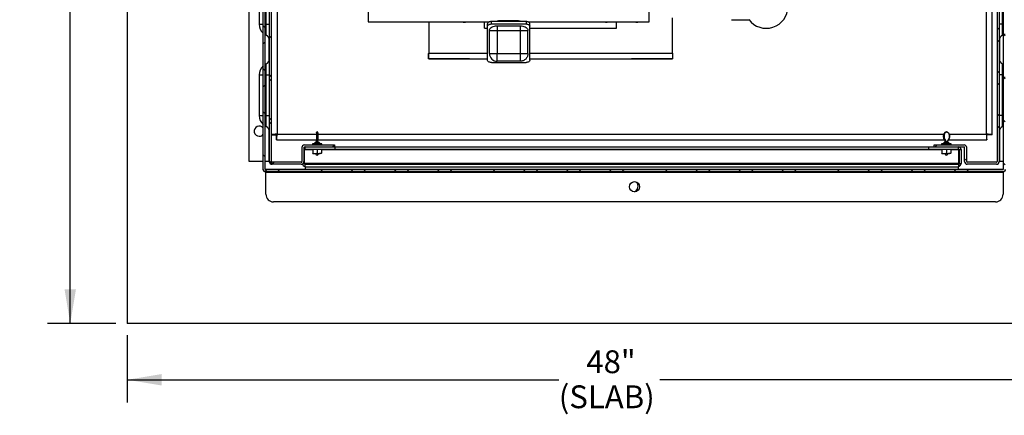
# Model space of a CAD drawing. Units: inches. Extents: x 1 to 203, y 0 to 131.
# Drawn here: x 72 to 121, y 77 to 96 of the extents above; entities that cross this region are included whole.
import ezdxf

# ---------------------------------------------------------------- set-up
doc = ezdxf.new("R2010")
doc.units = ezdxf.units.IN
doc.header["$MEASUREMENT"] = 0
doc.layers.add('SLD-0', color=7, linetype='Continuous')
doc.styles.add('SLDTEXTSTYLE0', font='TXT', dxfattribs={"width": 0.605})
doc.dimstyles.new('SLDDIMSTYLE1', dxfattribs={"dimtxt": 1.125, "dimasz": 1.6875, "dimexe": 0, "dimexo": 0.0625, "dimgap": 0.28125, "dimtad": 0, "dimtih": 1, "dimtoh": 1, "dimdec": 4, "dimrnd": 1e-09, "dimzin": 12, "dimdsep": 46, "dimlunit": 5, "dimtxsty": 'SLDTEXTSTYLE0', "dimsah": 1, "dimcen": 0.09, "dimadec": 0, "dimazin": 3, "dimtfac": 1, "dimtdec": 3, "dimtofl": 0, "dimtmove": 0, "dimatfit": 3, "dimfxl": 0, "dimfrac": 2, "dimtolj": 1, "dimtzin": 12, "dimarcsym": 0})

# ---------------------------------------------------------------- blocks, each defined once
blk = doc.blocks.new('_D')
at = {"layer": 'SLD-0', "ltscale": 12}
for p, q in [((77.711, 80.663), (77.711, 77.335)), ((127.661, 80.663), (127.661, 77.335)), ((77.711, 78.46), (98.966, 78.46)), ((127.661, 78.46), (103.947, 78.46))]:
    blk.add_line(p, q, dxfattribs=at)
for points in [[(77.711, 78.46), (79.398, 78.178), (79.398, 78.741)], [(127.661, 78.46), (125.973, 78.741), (125.973, 78.178)]]:
    blk.add_solid(points, dxfattribs=at)
at = {"layer": 'SLD-0', "ltscale": 12, "char_height": 1.125, "attachment_point": 1, "style": 'SLDTEXTSTYLE0'}
for s, insert in [('48"', (100.323, 79.91)), ('(SLAB)', (98.966, 78.183))]:
    blk.add_mtext(s, dxfattribs=dict(at, insert=insert))
blk = doc.blocks.new('_D_1')
at = {"layer": 'SLD-0', "ltscale": 12}
for p, q in [((77.148, 120.884), (73.774, 120.884)), ((74.899, 120.884), (74.899, 103.45)), ((74.899, 81.226), (74.899, 99.997)), ((77.148, 81.226), (73.774, 81.226))]:
    blk.add_line(p, q, dxfattribs=at)
for points in [[(74.899, 120.884), (74.618, 119.196), (75.18, 119.196)], [(74.899, 81.226), (75.18, 82.913), (74.618, 82.913)]]:
    blk.add_solid(points, dxfattribs=at)
at = {"layer": 'SLD-0', "ltscale": 12, "char_height": 1.125, "attachment_point": 1, "style": 'SLDTEXTSTYLE0'}
for s, insert in [('38"', (73.765, 103.174)), ('(SLAB)', (72.408, 101.447))]:
    blk.add_mtext(s, dxfattribs=dict(at, insert=insert))

msp = doc.modelspace()

# ---------------------------------------------------------------- hatches: boundary and pattern name
at = {"linetype": 'Continuous', "lineweight": 18, "ltscale": 12}
h = msp.add_hatch(dxfattribs=at)
h.set_pattern_fill('ANSI38', scale=12, angle=90, style=0)
edge = h.paths.add_edge_path(flags=0)
edge.add_arc((84.50686, 113.98394), 0.1, 90, 180)
edge.add_line((84.40686, 113.98394), (84.40686, 113.95494))
edge.add_line((84.40686, 113.95494), (84.40686, 88.85494))
edge.add_line((84.40686, 88.85494), (84.40686, 88.82594))
edge.add_arc((84.50686, 88.82594), 0.1, 180, 270)
edge.add_line((84.50686, 88.72594), (84.53586, 88.72594))
edge.add_line((84.53586, 88.72594), (120.85779, 88.72594))
edge.add_line((120.85779, 88.72594), (120.86486, 88.72594))
edge.add_arc((120.86486, 88.82594), 0.1, 270, 360)
edge.add_line((120.96486, 88.82594), (120.96486, 88.83301))
edge.add_line((120.96486, 88.83301), (120.96486, 113.97687))
edge.add_line((120.96486, 113.97687), (120.96486, 113.98394))
edge.add_arc((120.86486, 113.98394), 0.1, 0, 90)
edge.add_line((120.86486, 114.08394), (120.85779, 114.08394))
edge.add_line((120.85779, 114.08394), (116.873, 114.08394))
edge.add_line((116.873, 114.08394), (116.873, 113.98394))
edge.add_line((116.873, 113.98394), (120.85779, 113.98394))
edge.add_line((120.85779, 113.98394), (120.86486, 113.98394))
edge.add_line((120.86486, 113.98394), (120.86486, 113.97687))
edge.add_line((120.86486, 113.97687), (120.86486, 88.83301))
edge.add_line((120.86486, 88.83301), (120.86486, 88.82594))
edge.add_line((120.86486, 88.82594), (120.85779, 88.82594))
edge.add_line((120.85779, 88.82594), (84.53586, 88.82594))
edge.add_line((84.53586, 88.82594), (84.50686, 88.82594))
edge.add_line((84.50686, 88.82594), (84.50686, 88.85494))
edge.add_line((84.50686, 88.85494), (84.50686, 113.95494))
edge.add_line((84.50686, 113.95494), (84.50686, 113.98394))
edge.add_line((84.50686, 113.98394), (84.53586, 113.98394))
edge.add_line((84.53586, 113.98394), (88.49872, 113.98394))
edge.add_line((88.49872, 113.98394), (88.49872, 114.08394))
edge.add_line((88.49872, 114.08394), (84.53586, 114.08394))
edge.add_line((84.53586, 114.08394), (84.50686, 114.08394))
h = msp.add_hatch(dxfattribs=at)
h.set_pattern_fill('ANSI38', scale=12, style=0)
edge = h.paths.add_edge_path(flags=0)
edge.add_line((86.43986, 89.93394), (87.91086, 89.93394))
edge.add_line((87.91086, 89.93394), (87.91086, 90.03394))
edge.add_line((87.91086, 90.03394), (86.43986, 90.03394))
edge.add_arc((86.43986, 89.90494), 0.129, 90, 180)
edge.add_line((86.31086, 89.90494), (86.31086, 89.21294))
edge.add_arc((86.28186, 89.21294), 0.029, 270, 360, ccw=False)
edge.add_line((86.28186, 89.18394), (84.83986, 89.18394))
edge.add_arc((84.83986, 89.21294), 0.029, 180, 270, ccw=False)
edge.add_line((84.81086, 89.21294), (84.81086, 113.75494))
edge.add_arc((84.83986, 113.75494), 0.029, 90, 180, ccw=False)
edge.add_line((84.83986, 113.78394), (88.43613, 113.78394))
edge.add_line((88.43613, 113.78394), (88.43613, 113.88394))
edge.add_line((88.43613, 113.88394), (84.83986, 113.88394))
edge.add_arc((84.83986, 113.75494), 0.129, 90, 180)
edge.add_line((84.71086, 113.75494), (84.71086, 89.21294))
edge.add_arc((84.83986, 89.21294), 0.129, 180, 270)
edge.add_line((84.83986, 89.08394), (86.28186, 89.08394))
edge.add_arc((86.28186, 89.21294), 0.129, 270, 360)
edge.add_line((86.41086, 89.21294), (86.41086, 89.90494))
edge.add_arc((86.43986, 89.90494), 0.029, 90, 180, ccw=False)
h = msp.add_hatch(dxfattribs=at)
h.set_pattern_fill('ANSI38', scale=12, style=0)
edge = h.paths.add_edge_path(flags=0)
edge.add_line((117.46086, 89.93394), (118.93186, 89.93394))
edge.add_arc((118.93186, 89.90494), 0.029, 0, 90, ccw=False)
edge.add_line((118.96086, 89.90494), (118.96086, 89.21294))
edge.add_arc((119.08986, 89.21294), 0.129, 180, 270)
edge.add_line((119.08986, 89.08394), (120.53186, 89.08394))
edge.add_arc((120.53186, 89.21294), 0.129, 270, 360)
edge.add_line((120.66086, 89.21294), (120.66086, 113.75494))
edge.add_arc((120.53186, 113.75494), 0.129, 0, 90)
edge.add_line((120.53186, 113.88394), (116.93559, 113.88394))
edge.add_line((116.93559, 113.88394), (116.93559, 113.78394))
edge.add_line((116.93559, 113.78394), (120.53186, 113.78394))
edge.add_arc((120.53186, 113.75494), 0.029, 0, 90, ccw=False)
edge.add_line((120.56086, 113.75494), (120.56086, 89.21294))
edge.add_arc((120.53186, 89.21294), 0.029, 270, 360, ccw=False)
edge.add_line((120.53186, 89.18394), (119.08986, 89.18394))
edge.add_arc((119.08986, 89.21294), 0.029, 180, 270, ccw=False)
edge.add_line((119.06086, 89.21294), (119.06086, 89.90494))
edge.add_arc((118.93186, 89.90494), 0.129, 0, 90)
edge.add_line((118.93186, 90.03394), (117.46086, 90.03394))
edge.add_line((117.46086, 90.03394), (117.46086, 89.93394))

# ---------------------------------------------------------------- linework, layer by layer
at = {"color": 7, "linetype": 'Continuous', "ltscale": 12}
for p in [(77.71086, 120.88394), (127.66086, 81.22594)]:
    msp.add_line(p, (77.71086, 81.22594), dxfattribs=at)
at = {"color": 7, "linetype": 'Continuous', "lineweight": 25, "ltscale": 12}
for p, q in [((84.40686, 88.85494), (84.40686, 113.95494)), ((84.50686, 88.85494), (84.50686, 113.95494)), ((84.71086, 89.21294), (84.71086, 113.75494)), ((84.81086, 89.21294), (84.81086, 113.75494)), ((120.56086, 113.75494), (120.56086, 89.21294)), ((120.66086, 113.75494), (120.66086, 89.21294)), ((120.86486, 113.97687), (120.86486, 88.83301)), ((83.71086, 89.21294), (83.71086, 101.78394)), ((103.41711, 96.09644), (103.41711, 101.78394)), ((89.57961, 100.21994), (89.57961, 96.09644)), ((84.21086, 97.98394), (84.21086, 95.98394)), ((84.55372, 95.98394), (84.55372, 97.98394)), ((120.31086, 90.54101), (120.31086, 98.30335)), ((120.81801, 95.98394), (120.81801, 97.98394)), ((89.57961, 96.09644), (95.53382, 96.09644)), ((92.56086, 96.09644), (92.56086, 94.56294)), ((95.31086, 95.78394), (95.31086, 96.09644)), ((97.3528, 96.11789), (95.64392, 96.11789)), ((95.64392, 95.99749), (95.64392, 96.11789)), ((95.92874, 96.13512), (95.92874, 96.11789)), ((96.11861, 96.1667), (96.87811, 96.1667)), ((97.06799, 96.11789), (97.06799, 96.13512)), ((97.3528, 96.11789), (97.3528, 95.99749)), ((97.4629, 96.09644), (103.41711, 96.09644)), ((101.81086, 95.78394), (101.81086, 96.09644)), ((104.56086, 94.56294), (104.56086, 96.29331)), ((107.48307, 96.20894), (108.33586, 96.20894)), ((84.55372, 95.98394), (84.71086, 95.98394)), ((84.55372, 95.44183), (84.55372, 95.98394)), ((95.31086, 95.78394), (95.45405, 95.78394)), ((95.45405, 95.88172), (95.45405, 96.00212)), ((95.45405, 94.21451), (95.45405, 95.88172)), ((95.54899, 94.53869), (95.54899, 95.66975)), ((95.64392, 95.99749), (97.3528, 95.99749)), ((95.92874, 95.9043), (97.06799, 95.9043)), ((95.92874, 95.67794), (95.92874, 94.53869)), ((95.92874, 95.67794), (97.06799, 95.67794)), ((97.06799, 95.67794), (97.06799, 94.53869)), ((97.44774, 94.53869), (97.44774, 95.66975)), ((97.54267, 95.88172), (97.54267, 96.00212)), ((97.54267, 94.21451), (97.54267, 95.88172)), ((97.54267, 95.78394), (101.81086, 95.78394)), ((120.81801, 95.98394), (120.66086, 95.98394)), ((120.81801, 95.44183), (120.81801, 95.98394)), ((84.55372, 95.44183), (84.50686, 95.46665)), ((120.81801, 95.44183), (120.86486, 95.46665)), ((92.55086, 94.54394), (92.56086, 94.54394)), ((92.55086, 94.27394), (92.55086, 94.54394)), ((94.57086, 94.27394), (92.55086, 94.27394)), ((92.56086, 94.28394), (92.56086, 94.56294)), ((92.56086, 94.28394), (95.45405, 94.28394)), ((94.57086, 94.28394), (94.57086, 94.27394)), ((95.92874, 94.53869), (97.06799, 94.53869)), ((95.92874, 94.15894), (95.92874, 94.53869)), ((97.06799, 94.15894), (95.92874, 94.15894)), ((97.06799, 94.53869), (97.44774, 94.53869)), ((97.06799, 94.53869), (97.06799, 94.15894)), ((97.54267, 94.28394), (104.56086, 94.28394)), ((102.55086, 94.27394), (102.55086, 94.28394)), ((104.57086, 94.27394), (102.55086, 94.27394)), ((104.56086, 94.56294), (104.56086, 94.28394)), ((104.56086, 94.54394), (104.57086, 94.54394)), ((104.57086, 94.54394), (104.57086, 94.27394)), ((84.50686, 94.00122), (84.55372, 94.02604)), ((84.55372, 93.48394), (84.55372, 94.02604)), ((95.64392, 94.09874), (97.3528, 94.09874)), ((120.81801, 93.48394), (120.81801, 94.02604)), ((120.86486, 94.00122), (120.81801, 94.02604)), ((84.21086, 93.48394), (84.21086, 91.48394)), ((84.55372, 93.48394), (84.71086, 93.48394)), ((84.55372, 91.48394), (84.55372, 93.48394)), ((120.81801, 93.48394), (120.66086, 93.48394)), ((120.81801, 91.48394), (120.81801, 93.48394)), ((84.55372, 91.48394), (84.71086, 91.48394)), ((84.55372, 90.94183), (84.55372, 91.48394)), ((120.81801, 91.48394), (120.66086, 91.48394)), ((120.81801, 90.94183), (120.81801, 91.48394)), ((84.55372, 90.94183), (84.50686, 90.96665)), ((120.81801, 90.94183), (120.86486, 90.96665)), ((84.81086, 90.54101), (85.06086, 90.54101)), ((85.06793, 90.28394), (85.06793, 90.53394)), ((85.06793, 90.28394), (87.03332, 90.28394)), ((87.07336, 90.67394), (87.04836, 90.67394)), ((87.07615, 90.27585), (87.05115, 90.27585)), ((87.08841, 90.28394), (117.97276, 90.28394)), ((117.9998, 90.27585), (117.97847, 90.27585)), ((118.07153, 90.67394), (118.0502, 90.67394)), ((118.1515, 90.28394), (120.05379, 90.28394)), ((120.05379, 90.28394), (120.05379, 90.53394)), ((120.31086, 90.54101), (120.06086, 90.54101)), ((86.31086, 89.90494), (86.31086, 89.21294)), ((86.41086, 89.90494), (86.41086, 89.21294)), ((86.43586, 89.11294), (86.43586, 89.80494)), ((86.43986, 90.03394), (87.91086, 90.03394)), ((86.43986, 89.93394), (87.91086, 89.93394)), ((86.44293, 89.11294), (86.44293, 89.80494)), ((86.46486, 89.83394), (86.46486, 89.93394)), ((86.46486, 89.83394), (87.93586, 89.83394)), ((86.82586, 90.08283), (86.82586, 90.03394)), ((86.84211, 89.80894), (86.84211, 89.63294)), ((87.03747, 90.2051), (87.03426, 90.2051)), ((87.07522, 90.2051), (87.05022, 90.2051)), ((87.06086, 89.80894), (87.06086, 89.63294)), ((87.27961, 89.80894), (87.27961, 89.63294)), ((87.29586, 90.03394), (87.29586, 90.08283)), ((87.91086, 90.03394), (87.91086, 89.93394)), ((87.91086, 89.93394), (87.93586, 89.93394)), ((87.93586, 89.93394), (87.93586, 89.83394)), ((87.94293, 89.93394), (87.93586, 89.93394)), ((87.94293, 89.83394), (87.93586, 89.83394)), ((87.94293, 89.83394), (87.94293, 89.93394)), ((87.94293, 89.93394), (117.17879, 89.93394)), ((87.94293, 89.83394), (117.17879, 89.83394)), ((117.17879, 89.93394), (117.17879, 89.83394)), ((117.18586, 89.93394), (117.17879, 89.93394)), ((117.18586, 89.83394), (117.17879, 89.83394)), ((117.18586, 89.93394), (117.18586, 89.83394)), ((117.18586, 89.93394), (117.46086, 89.93394)), ((117.18586, 89.83394), (118.65686, 89.83394)), ((117.46086, 89.93394), (117.46086, 90.03394)), ((117.46086, 90.03394), (118.93186, 90.03394)), ((117.46086, 89.93394), (118.93186, 89.93394)), ((117.82586, 90.08283), (117.82586, 90.03394)), ((117.84211, 89.80894), (117.84211, 89.63294)), ((118.02371, 90.2051), (118.00238, 90.2051)), ((118.0409, 90.2051), (118.12349, 90.2051)), ((118.06086, 89.80894), (118.06086, 89.63294)), ((118.27961, 89.80894), (118.27961, 89.63294)), ((118.29586, 90.03394), (118.29586, 90.08283)), ((118.65686, 89.83394), (118.65686, 89.93394)), ((118.67879, 89.80494), (118.67559, 89.82669)), ((118.67879, 89.11294), (118.67879, 89.80494)), ((118.68586, 89.80494), (118.68586, 89.11294)), ((118.68586, 89.80494), (118.78586, 89.80494)), ((118.78586, 89.80494), (118.78586, 89.11294)), ((118.96086, 89.21294), (118.96086, 89.90494)), ((119.06086, 89.21294), (119.06086, 89.90494)), ((86.84211, 89.60794), (86.95149, 89.60794)), ((86.95149, 89.60794), (87.17024, 89.60794)), ((87.27961, 89.60794), (87.17024, 89.60794)), ((117.84211, 89.60794), (117.95149, 89.60794)), ((117.95149, 89.60794), (118.17024, 89.60794)), ((118.27961, 89.60794), (118.17024, 89.60794)), ((84.40686, 89.21294), (83.71086, 89.21294)), ((84.40686, 88.82594), (84.40686, 88.85494)), ((84.68186, 89.21294), (84.50686, 89.21294)), ((84.50686, 88.82594), (84.50686, 88.85494)), ((84.53586, 88.82594), (84.50686, 88.82594)), ((120.85779, 88.82594), (84.53586, 88.82594)), ((84.68186, 89.21294), (84.71086, 89.21294)), ((86.28186, 89.18394), (84.83986, 89.18394)), ((86.28186, 89.08394), (84.83986, 89.08394)), ((86.44293, 89.11294), (86.44529, 89.09172)), ((118.67879, 89.11294), (86.44293, 89.11294)), ((86.46486, 89.08394), (118.65686, 89.08394)), ((86.46486, 89.08394), (86.46486, 89.08063)), ((86.46486, 88.95494), (86.46486, 89.08063)), ((86.46486, 88.95494), (86.46486, 88.82594)), ((86.46486, 88.95494), (118.65686, 88.95494)), ((118.65686, 89.08394), (118.65686, 89.08063)), ((118.65686, 89.08063), (118.65686, 88.95494)), ((118.65686, 88.82594), (118.65686, 88.95494)), ((118.67646, 89.09191), (118.67879, 89.11294)), ((118.68586, 89.11294), (118.78586, 89.11294)), ((120.53186, 89.18394), (119.08986, 89.18394)), ((120.53186, 89.08394), (119.08986, 89.08394)), ((120.66086, 89.21294), (120.68986, 89.21294)), ((120.86486, 89.21294), (120.68986, 89.21294)), ((120.86486, 88.82594), (120.85779, 88.82594)), ((120.86486, 88.83301), (120.86486, 88.82594)), ((84.53586, 88.72594), (84.50686, 88.72594)), ((84.50686, 88.72594), (84.50686, 88.69694)), ((84.53586, 88.69694), (84.50686, 88.69694)), ((120.85779, 88.72594), (84.53586, 88.72594)), ((84.53586, 88.72594), (84.53586, 88.69694)), ((84.53586, 88.69694), (120.85779, 88.69694)), ((84.53586, 87.60094), (84.53586, 88.69694)), ((120.86486, 88.72594), (120.85779, 88.72594)), ((120.85779, 88.69694), (120.85779, 88.72594)), ((120.85779, 88.69694), (120.86486, 88.69694)), ((120.85779, 88.69694), (120.85779, 87.60094)), ((120.86486, 88.69694), (120.86486, 88.72594)), ((120.48279, 87.22594), (84.91086, 87.22594))]:
    msp.add_line(p, q, dxfattribs=at)
at = {"color": 8, "linetype": 'Continuous', "lineweight": 25, "ltscale": 12}
for p, q in [((85.08986, 101.78394), (85.08986, 90.56294)), ((120.03186, 90.56294), (120.03186, 98.34876)), ((96.11861, 96.1667), (96.11861, 96.11789)), ((96.87811, 96.1667), (96.87811, 96.11789)), ((84.21086, 95.98394), (84.40686, 95.98394)), ((84.50686, 95.98394), (84.55372, 95.98394)), ((120.86486, 95.98394), (120.81801, 95.98394)), ((84.68186, 95.31629), (84.68186, 94.15159)), ((120.68986, 94.15159), (120.68986, 95.31629)), ((92.56086, 94.56294), (95.45405, 94.56294)), ((97.54267, 94.56294), (104.56086, 94.56294)), ((84.21086, 93.48394), (84.40686, 93.48394)), ((84.50686, 93.48394), (84.55372, 93.48394)), ((120.86486, 93.48394), (120.81801, 93.48394)), ((84.21086, 91.48394), (84.40686, 91.48394)), ((84.50686, 91.48394), (84.55372, 91.48394)), ((120.86486, 91.48394), (120.81801, 91.48394)), ((84.68186, 90.81629), (84.68186, 89.21294)), ((120.68986, 89.21294), (120.68986, 90.81629)), ((85.08986, 90.56294), (87.03134, 90.56294)), ((87.09039, 90.56294), (117.92566, 90.56294)), ((118.19606, 90.56294), (120.03186, 90.56294)), ((86.43586, 89.80494), (86.41086, 89.80494)), ((86.44293, 89.80494), (86.84211, 89.80494)), ((86.82591, 90.08283), (86.82586, 90.08283)), ((87.29586, 90.08283), (86.82591, 90.08283)), ((86.83748, 90.0953), (87.28425, 90.0953)), ((87.18, 90.14287), (86.94172, 90.14287)), ((87.27961, 89.80494), (117.84211, 89.80494)), ((118.29586, 90.08283), (117.82586, 90.08283)), ((117.83748, 90.0953), (118.25145, 90.0953)), ((118.25145, 90.0953), (118.28425, 90.0953)), ((118.27961, 89.80494), (118.67879, 89.80494)), ((86.43586, 89.11294), (86.36335, 89.11294))]:
    msp.add_line(p, q, dxfattribs=at)
at = {"color": 7, "linetype": 'Continuous', "lineweight": 25, "ltscale": 12, "flags": 128}
for points in [[(94.2457, 96.09644), (94.25731, 96.0928), (94.31086, 96.08544)], [(94.31086, 96.08544), (94.36442, 96.0928), (94.37602, 96.09644)], [(95.64392, 96.11789), (95.60688, 96.11566), (95.57126, 96.10907), (95.53844, 96.09838), (95.50966, 96.08398), (95.48605, 96.06643), (95.4685, 96.04642), (95.4577, 96.0247), (95.45405, 96.00212)], [(97.54267, 96.00212), (97.53903, 96.0247), (97.52822, 96.04642), (97.51068, 96.06643), (97.48706, 96.08398), (97.45829, 96.09838), (97.42546, 96.10907), (97.38984, 96.11566), (97.3528, 96.11789)], [(102.7457, 96.09644), (102.75731, 96.0928), (102.81086, 96.08544)], [(102.81086, 96.08544), (102.86442, 96.0928), (102.87602, 96.09644)], [(95.45405, 95.88172), (95.4577, 95.9043), (95.4685, 95.92602), (95.48605, 95.94604), (95.50966, 95.96358), (95.53844, 95.97798), (95.57126, 95.98867), (95.60688, 95.99526), (95.64392, 95.99749)], [(95.92874, 95.9043), (95.92874, 95.87926), (95.92874, 95.85294), (95.92874, 95.82551), (95.92874, 95.79714), (95.92874, 95.76801), (95.92874, 95.73831), (95.92874, 95.70822), (95.92874, 95.67794)], [(97.3528, 95.99749), (97.38984, 95.99526), (97.42546, 95.98867), (97.45829, 95.97798), (97.48706, 95.96358), (97.51068, 95.94604), (97.52822, 95.92602), (97.53903, 95.9043), (97.54267, 95.88172)], [(95.64392, 94.09874), (95.60688, 94.10096), (95.57126, 94.10755), (95.53844, 94.11825), (95.50966, 94.13264), (95.48605, 94.15019), (95.4685, 94.1702), (95.4577, 94.19192), (95.45405, 94.21451)], [(97.54267, 94.21451), (97.53903, 94.19192), (97.52822, 94.1702), (97.51068, 94.15019), (97.48706, 94.13264), (97.45829, 94.11825), (97.42546, 94.10755), (97.38984, 94.10096), (97.3528, 94.09874)], [(86.46486, 89.93394), (86.4397, 89.93146), (86.41969, 89.92577)]]:
    msp.add_lwpolyline(points, dxfattribs=at)
at = {"color": 7, "linetype": 'Continuous', "lineweight": 25, "ltscale": 144}
msp.add_circle((102.69683, 87.97594), 0.25, dxfattribs=at)
for centre, radius, start, end in [((109.18586, 96.84644), 1.0625, 216.615273, 360), ((101.31086, 96.28394), 0.20312, 247.380135, 292.619865), ((84.81086, 95.98394), 0.6, 180, 227.675143), ((84.43586, 95.19337), 0.275, 0, 64.623066), ((120.93586, 95.19337), 0.275, 115.376934, 180), ((84.43586, 94.27451), 0.275, 295.376934, 0), ((95.92874, 94.53869), 0.37975, 180.0001, 270.0001), ((120.93586, 94.27451), 0.275, 180, 244.623066), ((84.81086, 93.48394), 0.6, 132.324857, 180), ((84.81086, 91.48394), 0.6, 180, 227.675143), ((84.21086, 90.71294), 0.25, 38.371715, 270), ((84.43586, 90.69337), 0.275, 0, 64.623066), ((120.93586, 90.69337), 0.275, 115.376934, 180), ((84.21086, 90.71294), 0.25, 270, 321.628285), ((84.72912, 90.21591), 2.30516, 359.731438, 1.773756), ((89.34261, 90.21591), 2.30516, 178.226244, 180.268562), ((87.05065, 90.28796), 0.01212, 183.31041, 272.378909), ((89.03528, 90.21441), 1.98507, 178.226244, 180.268562), ((89.06027, 90.21441), 1.98507, 178.226244, 180.268562), ((87.07669, 90.2877), 0.01186, 267.398493, 357.858232), ((89.3926, 90.21591), 2.30516, 178.226244, 180.268562), ((117.9058, 90.21188), 0.09682, 355.987084, 41.356282), ((117.9988, 90.29052), 0.0147, 273.929126, 347.186213), ((117.92713, 90.21188), 0.09682, 355.987084, 41.356282), ((117.92874, 90.21297), 0.11243, 355.987084, 41.356282), ((118.23564, 90.21297), 0.11243, 138.643718, 184.012916), ((118.14316, 90.28443), 0.00858, 270.633518, 19.289727), ((86.43986, 89.90494), 0.129, 90, 180), ((86.43986, 89.90494), 0.029, 90, 180), ((86.46486, 89.80494), 0.029, 90, 180), ((86.83836, 90.08283), 0.0125, 94.065487, 180), ((86.82586, 90.2587), 0.16381, 274.065487, 315.060905), ((87.29586, 90.2587), 0.16381, 224.861097, 265.934513), ((87.28336, 90.08283), 0.0125, 0, 85.934513), ((117.83836, 90.08283), 0.0125, 94.065487, 180), ((117.82586, 90.2587), 0.16381, 274.065487, 315.431592), ((118.29586, 90.2587), 0.16381, 224.352225, 265.934513), ((118.28336, 90.08283), 0.0125, 0, 85.934513), ((118.65686, 89.80494), 0.129, 0, 90), ((118.65686, 89.80494), 0.029, 360, 90), ((118.93186, 89.90494), 0.129, 0, 90), ((118.93186, 89.90494), 0.029, 0, 90), ((84.50686, 88.82594), 0.1, 180, 270), ((84.83986, 89.21294), 0.129, 180, 270), ((84.83986, 89.21294), 0.029, 180, 270), ((86.28186, 89.21294), 0.129, 270, 0), ((86.28186, 89.21294), 0.029, 270, 0), ((86.46486, 89.11294), 0.129, 187.415984, 270), ((86.46486, 89.11294), 0.029, 180, 270), ((118.65686, 89.11294), 0.129, 270, 0), ((118.65686, 89.11294), 0.029, 270, 360), ((119.08986, 89.21294), 0.129, 180, 270), ((119.08986, 89.21294), 0.029, 180, 270), ((120.53186, 89.21294), 0.029, 270, 0), ((120.53186, 89.21294), 0.129, 270, 0), ((120.86486, 88.82594), 0.1, 270, 0), ((102.56086, 88.00894), 0.3125, 295.105628, 37.609406), ((84.91086, 87.60094), 0.375, 180, 270), ((120.48279, 87.60094), 0.375, 270, 0)]:
    msp.add_arc(centre, radius, start, end, dxfattribs=at)
for centre, start_param, end_param in [((95.92874, 95.66975), 3.11396391, 3.14159222), ((97.06799, 95.66975), 6.28318485, 6.3099358)]:
    msp.add_ellipse(centre, major_axis=(0.37975, 0), ratio=0.76923077, start_param=start_param, end_param=end_param, dxfattribs=at)
at = {"color": 7, "linetype": 'Continuous', "lineweight": 25, "ltscale": 12}
for points, knots in [([(95.92874, 96.13512), (95.93088, 96.13828), (95.93515, 96.14459), (95.9685, 96.15421), (96.0175, 96.16195), (96.07083, 96.16613), (96.10544, 96.16654), (96.11861, 96.1667)], [0, 0, 0, 0, 0.217776788, 0.435552731, 0.6530365, 0.867973757, 1, 1, 1, 1]), ([(96.87811, 96.1667), (96.8992, 96.1663), (96.94136, 96.16551), (96.99767, 96.15953), (97.04069, 96.15122), (97.06444, 96.14251), (97.06695, 96.13727), (97.06799, 96.13512)], [0, 0, 0, 0, 0.21060465, 0.42114115, 0.63358657, 0.84938515, 1, 1, 1, 1]), ([(95.54913, 95.67782), (95.55426, 95.70378), (95.5645, 95.75572), (95.63242, 95.8242), (95.73061, 95.87529), (95.83572, 95.90091), (95.90349, 95.90338), (95.92874, 95.9043)], [0, 0, 0, 0, 0.21769969, 0.43539938, 0.65309907, 0.87079876, 1, 1, 1, 1]), ([(95.54913, 95.67781), (95.55183, 95.67782), (95.5571, 95.67784), (95.58781, 95.67787), (95.63088, 95.67789), (95.69975, 95.67792), (95.80003, 95.67794), (95.8875, 95.67794), (95.92874, 95.67794)], [0, 0, 0, 0, 0.14780572, 0.28916263, 0.42406723, 0.55251614, 0.78904237, 1, 1, 1, 1]), ([(97.06799, 95.9043), (97.11067, 95.90174), (97.19605, 95.89662), (97.30983, 95.85671), (97.39572, 95.79796), (97.44008, 95.73437), (97.44556, 95.69302), (97.4476, 95.67756)], [0, 0, 0, 0, 0.21754419, 0.43508837, 0.65263256, 0.87017674, 1, 1, 1, 1]), ([(97.06799, 95.67794), (97.10726, 95.67793), (97.19212, 95.67792), (97.29119, 95.67786), (97.36148, 95.67779), (97.40654, 95.67773), (97.43918, 95.67765), (97.44474, 95.67759), (97.4476, 95.67756)], [0, 0, 0, 0, 0.20088121, 0.4340444, 0.56332513, 0.70074833, 0.84630854, 1, 1, 1, 1]), ([(97.44774, 94.53869), (97.44632, 94.51383), (97.4435, 94.46412), (97.42092, 94.39243), (97.38582, 94.32635), (97.33823, 94.26844), (97.28033, 94.22085), (97.21425, 94.18576), (97.14255, 94.16318), (97.09284, 94.16035), (97.06799, 94.15894)], [0, 0, 0, 0, 0.12499995, 0.24999989, 0.37499991, 0.49999993, 0.62499995, 0.74999996, 0.87499998, 1, 1, 1, 1]), ([(85.08986, 90.56294), (85.07144, 90.56201), (85.05333, 90.56111), (85.0266, 90.55974), (85.01776, 90.55929), (85.00025, 90.55837), (84.99154, 90.55791), (84.96621, 90.55654), (84.95019, 90.55563), (84.91988, 90.55381), (84.90552, 90.55289), (84.87978, 90.55107), (84.86823, 90.55016), (84.85294, 90.54879), (84.84818, 90.54832), (84.83957, 90.54741), (84.83568, 90.54696), (84.82523, 90.54559), (84.81987, 90.54468), (84.81267, 90.54284), (84.81086, 90.54193), (84.81086, 90.54101)], [0, 0, 0, 0, 0.125, 0.125, 0.1875, 0.1875, 0.25, 0.25, 0.375, 0.375, 0.5, 0.5, 0.625, 0.625, 0.6875, 0.6875, 0.75, 0.75, 0.875, 0.875, 1, 1, 1, 1]), ([(85.08986, 90.56294), (85.08227, 90.55928), (85.07472, 90.55563), (85.06399, 90.54832), (85.06086, 90.54466), (85.06086, 90.54101)], [0, 0, 0, 0, 0.5, 0.5, 1, 1, 1, 1]), ([(85.06793, 90.28394), (85.06886, 90.28394), (85.06976, 90.28574), (85.07113, 90.29105), (85.07158, 90.29326), (85.0725, 90.29856), (85.07296, 90.30168), (85.07433, 90.31217), (85.07523, 90.32073), (85.07706, 90.34095), (85.07798, 90.35272), (85.0798, 90.37844), (85.08071, 90.39247), (85.08208, 90.41532), (85.08255, 90.42324), (85.08346, 90.43934), (85.08391, 90.44755), (85.08528, 90.47271), (85.08619, 90.49024), (85.08803, 90.52629), (85.08894, 90.54451), (85.08986, 90.56294)], [0, 0, 0, 0, 0.125, 0.125, 0.1875, 0.1875, 0.25, 0.25, 0.375, 0.375, 0.5, 0.5, 0.625, 0.625, 0.6875, 0.6875, 0.75, 0.75, 0.875, 0.875, 1, 1, 1, 1]), ([(85.06793, 90.53394), (85.07159, 90.53394), (85.07524, 90.53706), (85.08255, 90.5478), (85.08621, 90.55534), (85.08986, 90.56294)], [0, 0, 0, 0, 0.5, 0.5, 1, 1, 1, 1]), ([(87.03855, 90.28726), (87.03884, 90.29442), (87.03957, 90.31266), (87.04045, 90.35301), (87.04105, 90.40563), (87.04126, 90.46119), (87.04104, 90.51968), (87.04032, 90.57593), (87.039, 90.62934), (87.03713, 90.6615), (87.03563, 90.66291), (87.03425, 90.65379), (87.033, 90.63525), (87.03166, 90.58844), (87.03089, 90.53765), (87.03052, 90.48573), (87.03054, 90.43016), (87.03098, 90.37446), (87.03186, 90.3225), (87.03272, 90.29963), (87.03318, 90.28726)], [0, 0, 0, 0, 0.0400529, 0.10205622, 0.14650912, 0.19122528, 0.24248966, 0.29346533, 0.35621938, 0.45266219, 0.53543964, 0.54046256, 0.62710211, 0.69530787, 0.74179375, 0.78543585, 0.83241674, 0.87924444, 0.93472522, 1, 1, 1, 1]), ([(87.04776, 90.67365), (87.04637, 90.67356), (87.0435, 90.67338), (87.04145, 90.67185), (87.04039, 90.67106)], [0, 0, 0, 0, 0.48456512, 1, 1, 1, 1]), ([(87.08118, 90.67101), (87.08076, 90.6714), (87.07931, 90.67273), (87.07613, 90.67404), (87.07376, 90.67375), (87.0731, 90.67367)], [0, 0, 0, 0, 0.22997788, 0.78738256, 1, 1, 1, 1]), ([(87.08598, 90.65809), (87.08623, 90.65911), (87.08651, 90.66029), (87.08748, 90.65353), (87.08873, 90.63534), (87.09007, 90.58842), (87.09083, 90.53765), (87.0912, 90.48573), (87.09119, 90.43016), (87.09074, 90.37446), (87.08986, 90.3225), (87.089, 90.29963), (87.08854, 90.28726)], [0, 0, 0, 0, 0.061155138, 0.071306117, 0.246398751, 0.384237959, 0.478182748, 0.566380458, 0.661325646, 0.755961237, 0.868084123, 1, 1, 1, 1]), ([(118.05022, 90.66983), (118.0401, 90.67049), (118.00921, 90.6725), (117.96623, 90.63963), (117.93047, 90.58427), (117.91099, 90.5241), (117.90469, 90.46122), (117.91066, 90.40146), (117.92712, 90.34512), (117.94975, 90.30561), (117.96892, 90.2843), (117.97676, 90.27737), (117.97847, 90.27585)], [0, 0, 0, 0, 0.09270983, 0.28274457, 0.40783705, 0.51083447, 0.61552492, 0.70685446, 0.79682441, 0.92069152, 0.98266369, 1, 1, 1, 1]), ([(117.9998, 90.27585), (117.98733, 90.28883), (117.96411, 90.31297), (117.94011, 90.3681), (117.92783, 90.42782), (117.92743, 90.48768), (117.93761, 90.54344), (117.95854, 90.59739), (117.99465, 90.6466), (118.04539, 90.67592), (118.10414, 90.67466), (118.15549, 90.64038), (118.19125, 90.58414), (118.21074, 90.52413), (118.21703, 90.46123), (118.21107, 90.40142), (118.19456, 90.34529), (118.17306, 90.30653), (118.15636, 90.28903), (118.1515, 90.28394)], [0, 0, 0, 0, 0.06564871, 0.12214997, 0.1704446, 0.21918278, 0.26424049, 0.31171189, 0.38047993, 0.46696353, 0.55426286, 0.65064101, 0.714083, 0.76631924, 0.81941412, 0.86573288, 0.9113621, 0.97418264, 1, 1, 1, 1]), ([(118.15125, 90.28726), (118.15862, 90.29442), (118.17739, 90.31266), (118.19999, 90.35301), (118.21548, 90.40563), (118.22103, 90.46119), (118.21516, 90.51968), (118.19685, 90.57593), (118.1628, 90.62934), (118.11457, 90.6615), (118.0761, 90.66291), (118.04051, 90.65379), (118.00832, 90.63525), (117.9739, 90.58844), (117.95416, 90.53765), (117.94466, 90.48573), (117.94504, 90.43016), (117.95652, 90.37446), (117.9792, 90.3225), (118.00122, 90.29963), (118.01313, 90.28726)], [0, 0, 0, 0, 0.0400529, 0.10205622, 0.14650912, 0.19122528, 0.24248966, 0.29346533, 0.35621938, 0.45266219, 0.53543964, 0.54046256, 0.62710211, 0.69530787, 0.74179375, 0.78543585, 0.83241674, 0.87924444, 0.93472522, 1, 1, 1, 1]), ([(117.973, 90.27777), (117.97498, 90.27581), (117.98049, 90.27036), (117.98907, 90.2539), (117.99533, 90.23009), (117.99607, 90.21287), (117.9964, 90.2051)], [0, 0, 0, 0, 0.16430552, 0.45510733, 0.75419381, 1, 1, 1, 1]), ([(118.12532, 90.2051), (118.12548, 90.21044), (118.12594, 90.22549), (118.13081, 90.2488), (118.13974, 90.26851), (118.1461, 90.27507), (118.14873, 90.27777)], [0, 0, 0, 0, 0.16933632, 0.47759217, 0.78438589, 1, 1, 1, 1]), ([(120.31086, 90.54101), (120.31086, 90.54193), (120.30906, 90.54284), (120.30375, 90.5442), (120.30154, 90.54465), (120.29624, 90.54557), (120.29312, 90.54603), (120.28263, 90.5474), (120.27407, 90.54831), (120.25385, 90.55013), (120.24207, 90.55106), (120.21636, 90.55288), (120.20232, 90.55378), (120.17948, 90.55516), (120.17156, 90.55562), (120.15546, 90.55653), (120.14724, 90.55699), (120.12209, 90.55835), (120.10456, 90.55926), (120.06851, 90.5611), (120.05028, 90.56201), (120.03186, 90.56294)], [0, 0, 0, 0, 0.125, 0.125, 0.1875, 0.1875, 0.25, 0.25, 0.375, 0.375, 0.5, 0.5, 0.625, 0.625, 0.6875, 0.6875, 0.75, 0.75, 0.875, 0.875, 1, 1, 1, 1]), ([(120.03186, 90.56294), (120.03278, 90.54451), (120.03369, 90.5264), (120.03505, 90.49967), (120.03551, 90.49084), (120.03643, 90.47332), (120.03689, 90.46461), (120.03826, 90.43928), (120.03916, 90.42326), (120.04099, 90.39295), (120.04191, 90.37859), (120.04373, 90.35286), (120.04464, 90.34131), (120.04601, 90.32601), (120.04647, 90.32126), (120.04739, 90.31264), (120.04784, 90.30875), (120.04921, 90.2983), (120.05012, 90.29295), (120.05196, 90.28574), (120.05287, 90.28394), (120.05379, 90.28394)], [0, 0, 0, 0, 0.125, 0.125, 0.1875, 0.1875, 0.25, 0.25, 0.375, 0.375, 0.5, 0.5, 0.625, 0.625, 0.6875, 0.6875, 0.75, 0.75, 0.875, 0.875, 1, 1, 1, 1]), ([(120.03186, 90.56294), (120.03552, 90.55534), (120.03917, 90.5478), (120.04648, 90.53706), (120.05014, 90.53394), (120.05379, 90.53394)], [0, 0, 0, 0, 0.5, 0.5, 1, 1, 1, 1]), ([(120.06086, 90.54101), (120.06086, 90.54466), (120.05774, 90.54832), (120.047, 90.55563), (120.03945, 90.55928), (120.03186, 90.56294)], [0, 0, 0, 0, 0.5, 0.5, 1, 1, 1, 1]), ([(86.47193, 89.83394), (86.46928, 89.83341), (86.46416, 89.8324), (86.45658, 89.82494), (86.44956, 89.81536), (86.44502, 89.80821), (86.44293, 89.80494)], [0, 0, 0, 0, 0.27428136, 0.52924972, 0.78416508, 1, 1, 1, 1]), ([(86.44605, 89.82649), (86.44594, 89.82579), (86.4449, 89.81893), (86.44386, 89.81155), (86.44293, 89.80494)], [0, 0, 0, 0, 0.10327393, 1, 1, 1, 1]), ([(86.84211, 89.80894), (86.87569, 89.82081), (86.91172, 89.83356), (86.94896, 89.83391), (86.95149, 89.83394)], [0, 0, 0, 0, 0.93206447, 1, 1, 1, 1]), ([(86.84211, 89.83394), (86.84211, 89.83375), (86.84211, 89.83274), (86.84211, 89.81959), (86.84211, 89.80894)], [0, 0, 0, 0, 0.18966375, 1, 1, 1, 1]), ([(87.03428, 90.2051), (87.03437, 90.2012), (87.03448, 90.19603), (87.02779, 90.18807), (87.01634, 90.17915), (86.98334, 90.16671), (86.95778, 90.15208), (86.94169, 90.14287)], [0, 0, 0, 0, 0.24870122, 0.329544482, 0.392891569, 0.617882529, 1, 1, 1, 1]), ([(86.95149, 89.83394), (86.98405, 89.83001), (87.02138, 89.82551), (87.05639, 89.81081), (87.06086, 89.80894)], [0, 0, 0, 0, 0.872228469, 1, 1, 1, 1]), ([(87.06086, 89.80894), (87.09444, 89.82081), (87.13047, 89.83356), (87.16771, 89.83391), (87.17024, 89.83394)], [0, 0, 0, 0, 0.93206447, 1, 1, 1, 1]), ([(87.18003, 90.14287), (87.16394, 90.15208), (87.13838, 90.16671), (87.10539, 90.17915), (87.09393, 90.18807), (87.08724, 90.19603), (87.08736, 90.2012), (87.08744, 90.2051)], [0, 0, 0, 0, 0.38215534, 0.60713361, 0.67046844, 0.7513013, 1, 1, 1, 1]), ([(87.17024, 89.83394), (87.2028, 89.83001), (87.24013, 89.82551), (87.27514, 89.81081), (87.27961, 89.80894)], [0, 0, 0, 0, 0.872228469, 1, 1, 1, 1]), ([(87.27961, 89.83394), (87.27961, 89.83375), (87.27961, 89.83274), (87.27961, 89.81959), (87.27961, 89.80894)], [0, 0, 0, 0, 0.18966375, 1, 1, 1, 1]), ([(117.84211, 89.80894), (117.87569, 89.82081), (117.91172, 89.83356), (117.94896, 89.83391), (117.95149, 89.83394)], [0, 0, 0, 0, 0.93206447, 1, 1, 1, 1]), ([(117.84211, 89.83394), (117.84211, 89.83375), (117.84211, 89.83274), (117.84211, 89.81959), (117.84211, 89.80894)], [0, 0, 0, 0, 0.18966375, 1, 1, 1, 1]), ([(117.99656, 90.19888), (117.99684, 90.19587), (117.99735, 90.19038), (117.99523, 90.18066), (117.98527, 90.16886), (117.96381, 90.15822), (117.94965, 90.14839), (117.9417, 90.14287)], [0, 0, 0, 0, 0.11083214, 0.2018818, 0.31030308, 0.61305058, 1, 1, 1, 1]), ([(117.95149, 89.83394), (117.98405, 89.83001), (118.02138, 89.82551), (118.05639, 89.81081), (118.06086, 89.80894)], [0, 0, 0, 0, 0.872228469, 1, 1, 1, 1]), ([(117.99794, 90.2051), (117.99729, 90.20395), (117.99627, 90.20216), (117.99648, 90.19975), (117.99656, 90.19888)], [0, 0, 0, 0, 0.639997942, 1, 1, 1, 1]), ([(118.06086, 89.80894), (118.09444, 89.82081), (118.13047, 89.83356), (118.16771, 89.83391), (118.17024, 89.83394)], [0, 0, 0, 0, 0.93206447, 1, 1, 1, 1]), ([(118.18003, 90.14287), (118.16647, 90.15114), (118.14945, 90.16153), (118.13023, 90.17512), (118.12473, 90.18287), (118.1235, 90.18969), (118.12414, 90.19507), (118.12557, 90.19854), (118.12541, 90.20003), (118.1254, 90.20008)], [0, 0, 0, 0, 0.54877912, 0.68858726, 0.81109064, 0.86905047, 0.9287463, 0.99760759, 1, 1, 1, 1]), ([(118.1254, 90.20008), (118.12539, 90.20091), (118.12536, 90.2027), (118.12433, 90.20426), (118.12378, 90.2051)], [0, 0, 0, 0, 0.465704133, 1, 1, 1, 1]), ([(118.17024, 89.83394), (118.2028, 89.83001), (118.24013, 89.82551), (118.27514, 89.81081), (118.27961, 89.80894)], [0, 0, 0, 0, 0.872228469, 1, 1, 1, 1]), ([(118.27961, 89.83394), (118.27961, 89.83375), (118.27961, 89.83274), (118.27961, 89.81959), (118.27961, 89.80894)], [0, 0, 0, 0, 0.18966375, 1, 1, 1, 1]), ([(118.67879, 89.80494), (118.67614, 89.80911), (118.67102, 89.81716), (118.66344, 89.8269), (118.65642, 89.8329), (118.65187, 89.83361), (118.64979, 89.83394)], [0, 0, 0, 0, 0.27428136, 0.52924972, 0.78416508, 1, 1, 1, 1]), ([(86.84211, 89.63294), (86.87569, 89.62106), (86.91172, 89.60831), (86.94896, 89.60796), (86.95149, 89.60794)], [0, 0, 0, 0, 0.93206447, 1, 1, 1, 1]), ([(86.84211, 89.60794), (86.84211, 89.60813), (86.84211, 89.60913), (86.84211, 89.62228), (86.84211, 89.63294)], [0, 0, 0, 0, 0.18966375, 1, 1, 1, 1]), ([(86.95149, 89.60794), (86.98405, 89.61186), (87.02138, 89.61636), (87.05639, 89.63106), (87.06086, 89.63294)], [0, 0, 0, 0, 0.87222847, 1, 1, 1, 1]), ([(87.06086, 89.63294), (87.09444, 89.62106), (87.13047, 89.60831), (87.16771, 89.60796), (87.17024, 89.60794)], [0, 0, 0, 0, 0.93206447, 1, 1, 1, 1]), ([(87.17024, 89.60794), (87.2028, 89.61186), (87.24013, 89.61636), (87.27514, 89.63106), (87.27961, 89.63294)], [0, 0, 0, 0, 0.87222847, 1, 1, 1, 1]), ([(87.27961, 89.60794), (87.27961, 89.60813), (87.27961, 89.60913), (87.27961, 89.62228), (87.27961, 89.63294)], [0, 0, 0, 0, 0.18966375, 1, 1, 1, 1]), ([(117.84211, 89.63294), (117.87569, 89.62106), (117.91172, 89.60831), (117.94896, 89.60796), (117.95149, 89.60794)], [0, 0, 0, 0, 0.93206447, 1, 1, 1, 1]), ([(117.84211, 89.60794), (117.84211, 89.60813), (117.84211, 89.60913), (117.84211, 89.62228), (117.84211, 89.63294)], [0, 0, 0, 0, 0.18966375, 1, 1, 1, 1]), ([(117.95149, 89.60794), (117.98405, 89.61186), (118.02138, 89.61636), (118.05639, 89.63106), (118.06086, 89.63294)], [0, 0, 0, 0, 0.87222847, 1, 1, 1, 1]), ([(118.06086, 89.63294), (118.09444, 89.62106), (118.13047, 89.60831), (118.16771, 89.60796), (118.17024, 89.60794)], [0, 0, 0, 0, 0.93206447, 1, 1, 1, 1]), ([(118.17024, 89.60794), (118.2028, 89.61186), (118.24013, 89.61636), (118.27514, 89.63106), (118.27961, 89.63294)], [0, 0, 0, 0, 0.87222847, 1, 1, 1, 1]), ([(118.27961, 89.60794), (118.27961, 89.60813), (118.27961, 89.60913), (118.27961, 89.62228), (118.27961, 89.63294)], [0, 0, 0, 0, 0.18966375, 1, 1, 1, 1]), ([(84.50686, 88.69694), (84.50675, 88.697), (84.5028, 88.69912), (84.49504, 88.70331), (84.47995, 88.71181), (84.45541, 88.72741), (84.42852, 88.7533), (84.40997, 88.78871), (84.40786, 88.81172), (84.40686, 88.82263)], [0, 0, 0, 0, 0.0023431, 0.07931477, 0.15625102, 0.30913984, 0.59375752, 0.80732754, 1, 1, 1, 1]), ([(120.96486, 88.82263), (120.9648, 88.81994), (120.96468, 88.81455), (120.96372, 88.80645), (120.96217, 88.79836), (120.96032, 88.79159), (120.95802, 88.78472), (120.95521, 88.77775), (120.95048, 88.76824), (120.94538, 88.76007), (120.9403, 88.75318), (120.93654, 88.74856), (120.93122, 88.74256), (120.92547, 88.73688), (120.91937, 88.73151), (120.91461, 88.72762), (120.90963, 88.72383), (120.90444, 88.72014), (120.89726, 88.71535), (120.88802, 88.70969), (120.87669, 88.70331), (120.86892, 88.69912), (120.86498, 88.697), (120.86486, 88.69694)], [0, 0, 0, 0, 0.047507876, 0.095292458, 0.143923013, 0.192835007, 0.219132371, 0.271924134, 0.325373032, 0.40659696, 0.441555122, 0.476587057, 0.511829795, 0.58312504, 0.619184224, 0.655396734, 0.691653091, 0.729713454, 0.767808495, 0.844179851, 0.920903943, 0.997663357, 1, 1, 1, 1])]:
    msp.add_open_spline(points, degree=3, knots=knots, dxfattribs=at)
for points in [[(97.06799, 95.9043), (97.06799, 95.86958), (97.06799, 95.80015), (97.06799, 95.71868), (97.06799, 95.67794)], [(95.54899, 94.53869), (95.5504, 94.53869), (95.55323, 94.53869), (95.57581, 94.53869), (95.6109, 94.53869), (95.6585, 94.53869), (95.7164, 94.53869), (95.78248, 94.53869), (95.85417, 94.53869), (95.90388, 94.53869), (95.92874, 94.53869)], [(87.05022, 90.2051), (87.04858, 90.2051), (87.0453, 90.2051), (87.04111, 90.2051), (87.03814, 90.2051), (87.03769, 90.2051), (87.03747, 90.2051)], [(87.08746, 90.2051), (87.08731, 90.2051), (87.087, 90.2051), (87.08419, 90.2051), (87.08012, 90.2051), (87.07685, 90.2051), (87.07522, 90.2051)], [(118.00238, 90.2051), (118.00108, 90.2051), (117.99848, 90.2051), (117.99647, 90.2051), (117.99616, 90.2051), (117.99754, 90.2051), (117.99824, 90.2051)], [(118.0409, 90.2051), (118.03988, 90.2051), (118.03785, 90.2051), (118.03323, 90.2051), (118.0282, 90.2051), (118.02521, 90.2051), (118.02371, 90.2051)], [(118.11934, 90.2051), (118.12064, 90.2051), (118.12324, 90.2051), (118.12526, 90.2051), (118.12557, 90.2051), (118.12418, 90.2051), (118.12349, 90.2051)], [(86.97686, 89.60794), (87.00486, 89.56594), (87.06086, 89.48194), (87.11686, 89.56594), (87.14486, 89.60794)], [(117.97686, 89.60794), (118.00486, 89.56594), (118.06086, 89.48194), (118.11686, 89.56594), (118.14486, 89.60794)], [(86.44293, 89.11294), (86.44476, 89.10914), (86.44842, 89.10154), (86.4539, 89.09195), (86.45938, 89.08524), (86.46303, 89.08437), (86.46486, 89.08394)], [(118.65686, 89.08394), (118.65869, 89.08437), (118.66234, 89.08524), (118.66783, 89.09195), (118.67331, 89.10154), (118.67696, 89.10914), (118.67879, 89.11294)]]:
    msp.add_open_spline(points, degree=3, dxfattribs=at)
at = {"color": 8, "linetype": 'Continuous', "lineweight": 25, "ltscale": 12}
for points, knots in [([(87.04836, 90.66983), (87.04876, 90.67049), (87.04996, 90.6725), (87.05163, 90.63963), (87.05302, 90.58427), (87.05378, 90.5241), (87.05402, 90.46122), (87.05379, 90.40146), (87.05315, 90.34512), (87.05227, 90.30561), (87.05152, 90.2843), (87.05122, 90.27737), (87.05115, 90.27585)], [0, 0, 0, 0, 0.09270983, 0.28274457, 0.40783705, 0.51083447, 0.61552492, 0.70685446, 0.79682441, 0.92069152, 0.98266369, 1, 1, 1, 1]), ([(87.07615, 90.27585), (87.07663, 90.28883), (87.07754, 90.31297), (87.07847, 90.3681), (87.07895, 90.42781), (87.07896, 90.48769), (87.07857, 90.54341), (87.07775, 90.59754), (87.07635, 90.64568), (87.07476, 90.67356), (87.0737, 90.67073), (87.07336, 90.66983)], [0, 0, 0, 0, 0.12942232, 0.24081104, 0.33602089, 0.43210516, 0.52093362, 0.61452051, 0.75009241, 0.92058942, 1, 1, 1, 1]), ([(117.94389, 90.14287), (117.94367, 90.14287), (117.9431, 90.14287), (117.96252, 90.14287), (117.99694, 90.14287), (118.04194, 90.14287), (118.08933, 90.14287), (118.13354, 90.14287), (118.15287, 90.14287), (118.16253, 90.14287)], [0, 0, 0, 0, 0.09139398, 0.24282832, 0.39426266, 0.54569699, 0.69713133, 0.84856566, 1, 1, 1, 1]), ([(118.16253, 90.14287), (118.17002, 90.14287), (118.18048, 90.14287), (118.17842, 90.14287), (118.17784, 90.14287)], [0, 0, 0, 0, 0.71539867, 1, 1, 1, 1])]:
    msp.add_open_spline(points, degree=3, knots=knots, dxfattribs=at)

# ---------------------------------------------------------------- dimensions: what is measured, and where the dimension line sits
at = {"layer": 'SLD-0', "ltscale": 12}
dim = msp.add_linear_dim(base=(74.89895, 81.22594), p1=(77.71086, 120.88394), p2=(77.71086, 81.22594), angle=90, text='38"\\P(SLAB)', dimstyle='SLDDIMSTYLE1', dxfattribs=at)
dim.commit()
dim.dimension.update_dxf_attribs({"geometry": '_D_1', "text_midpoint": (74.89895, 101.72333), "dimtype": 160})
dim = msp.add_linear_dim(base=(77.71086, 78.45969), p1=(127.66086, 81.22594), p2=(77.71086, 81.22594), text='48"\\P(SLAB)', dimstyle='SLDDIMSTYLE1', dxfattribs=at)
dim.commit()
dim.dimension.update_dxf_attribs({"geometry": '_D', "text_midpoint": (101.45617, 78.45969), "dimtype": 160})

doc.saveas('drawing.dxf')
